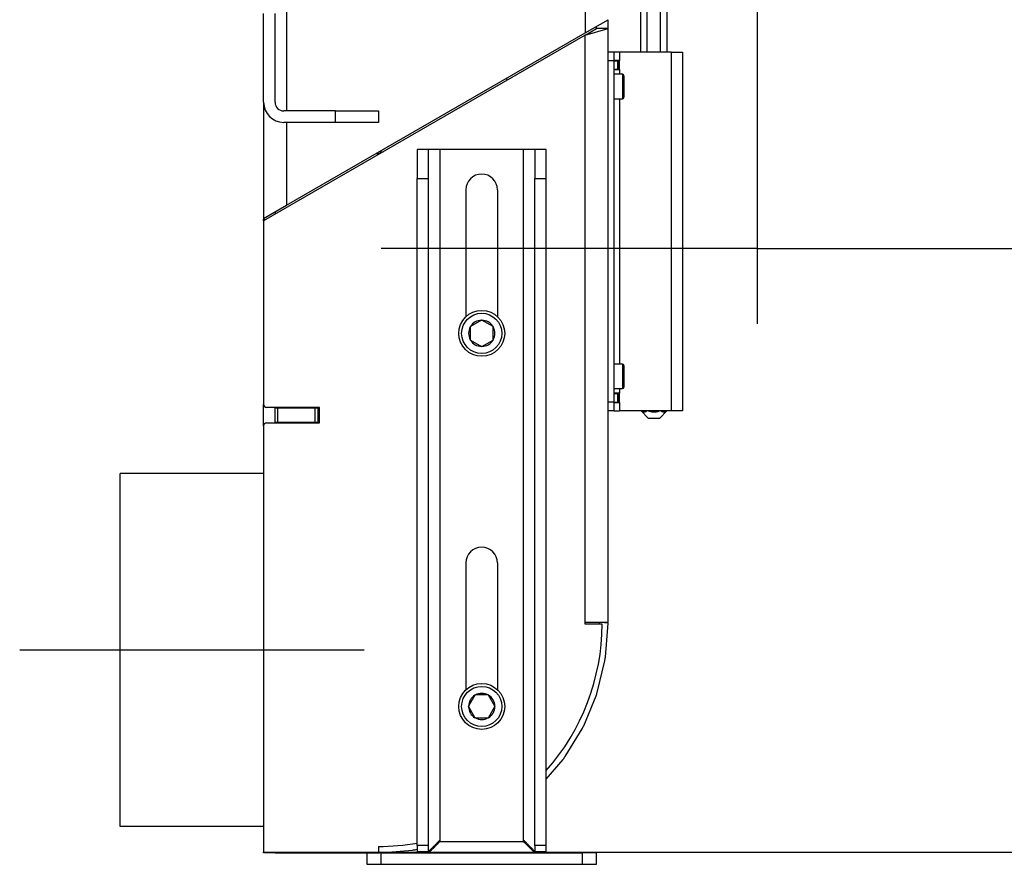
# Model space of a CAD drawing. Units: millimetres. Extents: x 0 to 846, y 297 to 1188.
# Drawn here: x 633 to 668, y 686 to 715 of the extents above; entities that cross this region are included whole.
import ezdxf
from ezdxf.lldxf.tags import DXFTag

# ---------------------------------------------------------------- set-up
doc = ezdxf.new("R2010")
doc.units = ezdxf.units.MM
for name, color, linetype in [('Default', 7, 'Continuous'), ('H07-070-3', 7, 'Continuous'), ('H17-024-0', 7, 'Continuous'), ('H17-403-1', 7, 'Continuous'), ('H17-405-1', 7, 'Continuous'), ('H17-406-0', 7, 'Continuous'), ('H17-407-0', 7, 'Continuous'), ('H17-408-1', 7, 'Continuous'), ('H17-409-0', 7, 'Continuous'), ('H17-411-0', 7, 'Continuous'), ('H17-418-0', 7, 'Continuous'), ('H17-463-1', 7, 'Continuous'), ('H17-478-1', 7, 'Continuous'), ('H17-481-0', 7, 'Continuous'), ('H17-491-1', 7, 'Continuous'), ('SCREW_DIN_7984_M', 7, 'Continuous'), ('SCREW_DIN_912_M1', 7, 'Continuous')]:
    doc.layers.add(name, color=color, linetype=linetype)
doc.styles.add('SEACAD_Arial', font='ARIALN.TTF', dxfattribs={"width": 0.83})
tags = doc.linetypes.add('CENTER2', pattern=[28.575, 19.05, -3.175, 3.175, -3.175]).pattern_tags.tags
tags[10:11] = [DXFTag(74, 4), DXFTag(75, 0), DXFTag(340, '0'), DXFTag(46, 0.0), DXFTag(50, 0.0), DXFTag(44, 0.0), DXFTag(45, 0.0)]
tags[8:9] = [DXFTag(74, 4), DXFTag(75, 0), DXFTag(340, '0'), DXFTag(46, 0.0), DXFTag(50, 0.0), DXFTag(44, 0.0), DXFTag(45, 0.0)]
tags[6:7] = [DXFTag(74, 4), DXFTag(75, 0), DXFTag(340, '0'), DXFTag(46, 0.0), DXFTag(50, 0.0), DXFTag(44, 0.0), DXFTag(45, 0.0)]
tags[4:5] = [DXFTag(74, 4), DXFTag(75, 0), DXFTag(340, '0'), DXFTag(46, 0.0), DXFTag(50, 0.0), DXFTag(44, 0.0), DXFTag(45, 0.0)]
doc.dimstyles.new('ISO', dxfattribs={"dimtxt": 5.25, "dimasz": 5.25, "dimexe": 2.625, "dimexo": 0, "dimgap": 1.5, "dimtad": 1, "dimdec": 0, "dimlfac": 10, "dimtxsty": 'SEACAD_Arial', "dimblk1": '_SE_FILLED', "dimblk2": '_SE_FILLED', "dimsah": 1, "dimcen": 2.625, "dimadec": 0, "dimazin": 0, "dimtfac": 1, "dimtdec": 0, "dimtmove": 0, "dimatfit": 3, "dimfxl": 0, "dimtolj": 1, "dimarcsym": 0})

# ---------------------------------------------------------------- blocks, each defined once
blk = doc.blocks.new('SEANNOT_GROUP4')
at = {"layer": 'Default', "color": 7, "linetype": 'CENTER2'}
blk.add_line((633.48, 693.334), (645.48, 693.334), dxfattribs=at)
blk = doc.blocks.new('SE11')
at = {"layer": 'H07-070-3', "color": 7, "linetype": 'Continuous'}
for p, q in [((654.18, 713.862), (654.326, 713.862)), ((654.326, 713.862), (654.34, 713.862)), ((654.326, 713.562), (654.326, 713.862)), ((654.34, 713.862), (654.38, 713.862)), ((654.34, 713.562), (654.34, 713.862)), ((654.18, 713.562), (654.326, 713.562)), ((654.34, 713.562), (654.326, 713.562)), ((654.34, 713.562), (654.38, 713.562)), ((654.18, 702.262), (654.326, 702.262)), ((654.18, 701.962), (654.326, 701.962)), ((654.326, 702.262), (654.34, 702.262)), ((654.326, 701.962), (654.326, 702.262)), ((654.34, 701.962), (654.326, 701.962)), ((654.34, 702.262), (654.38, 702.262)), ((654.34, 701.962), (654.34, 702.262)), ((654.34, 701.962), (654.38, 701.962))]:
    blk.add_line(p, q, dxfattribs=at)
at = {"layer": 'H17-024-0', "color": 7, "linetype": 'Continuous'}
for p, q in [((654.18, 714.162), (653.98, 714.162)), ((654.38, 714.162), (654.18, 714.162)), ((654.18, 714.162), (654.18, 713.862)), ((654.38, 714.162), (654.38, 713.872)), ((656.18, 714.162), (654.38, 714.162)), ((656.18, 714.162), (656.58, 714.162)), ((656.18, 714.162), (656.18, 701.662)), ((656.58, 714.162), (656.58, 701.662)), ((654.18, 713.862), (653.98, 713.862)), ((654.38, 713.872), (654.18, 713.872)), ((654.18, 713.862), (654.18, 701.962)), ((654.38, 713.552), (654.38, 713.872)), ((654.18, 713.552), (654.38, 713.552)), ((654.38, 713.552), (654.38, 713.387)), ((654.38, 712.537), (654.38, 703.287)), ((654.38, 702.437), (654.38, 702.272)), ((654.18, 701.962), (653.98, 701.962)), ((654.38, 702.272), (654.18, 702.272)), ((654.18, 701.962), (654.18, 701.662)), ((654.18, 701.952), (654.18, 701.962)), ((654.18, 701.952), (654.38, 701.952)), ((654.38, 701.952), (654.38, 702.272)), ((654.38, 701.952), (654.38, 701.662)), ((654.18, 701.662), (653.98, 701.662)), ((654.18, 701.662), (654.38, 701.662)), ((656.18, 701.662), (654.38, 701.662)), ((656.58, 701.662), (656.18, 701.662))]:
    blk.add_line(p, q, dxfattribs=at)
at = {"layer": 'H17-403-1', "color": 7, "linetype": 'Continuous'}
for p, q in [((653.18, 763.962), (653.18, 714.829)), ((642.78, 715.812), (642.78, 712.112)), ((653.18, 714.829), (653.98, 715.29)), ((642.78, 708.824), (653.18, 714.829)), ((641.98, 712.412), (641.98, 708.362)), ((642.78, 711.712), (642.78, 708.824)), ((641.98, 708.362), (642.78, 708.824))]:
    blk.add_line(p, q, dxfattribs=at)
at = {"layer": 'H17-405-1', "color": 7, "linetype": 'Continuous'}
for p, q in [((653.18, 714.754), (653.98, 714.985)), ((653.18, 714.754), (653.58, 714.985)), ((653.58, 714.985), (653.58, 715.059)), ((653.98, 714.985), (653.58, 714.985)), ((653.98, 714.985), (653.98, 715.29)), ((653.98, 694.285), (653.98, 714.985)), ((653.18, 714.754), (641.98, 708.288)), ((653.18, 694.285), (653.18, 714.754)), ((641.98, 708.288), (641.98, 701.882)), ((643.93, 701.782), (642.08, 701.782)), ((643.93, 701.242), (643.93, 701.782)), ((641.98, 701.142), (641.98, 686.285)), ((642.08, 701.242), (643.93, 701.242)), ((653.98, 694.285), (653.18, 694.285)), ((653.18, 694.225), (653.18, 694.285)), ((653.78, 694.225), (653.18, 694.225)), ((641.98, 686.285), (645.98, 686.285)), ((645.98, 686.485), (645.98, 686.285))]:
    blk.add_line(p, q, dxfattribs=at)
for centre, radius, start, end in [((642.08, 701.882), 0.1, 180, 270), ((642.08, 701.142), 0.1, 90, 179.9998), ((645.98, 694.285), 7.8, 318.5885, 359.5576), ((645.98, 694.285), 7.8, 270, 279.9665)]:
    blk.add_arc(centre, radius, start, end, dxfattribs=at)
at = {"layer": 'H17-406-0', "color": 7, "linetype": 'Continuous'}
for p, q in [((642.38, 701.762), (642.48, 701.762)), ((642.38, 701.262), (642.38, 701.762)), ((642.48, 701.762), (643.78, 701.762)), ((642.48, 701.262), (642.48, 701.762)), ((643.78, 701.762), (643.88, 701.762)), ((643.78, 701.262), (643.78, 701.762)), ((643.88, 701.762), (643.93, 701.762)), ((643.88, 701.262), (643.88, 701.762)), ((642.38, 701.262), (642.48, 701.262)), ((642.48, 701.262), (643.78, 701.262)), ((643.78, 701.262), (643.88, 701.262)), ((643.88, 701.262), (643.93, 701.262))]:
    blk.add_line(p, q, dxfattribs=at)
at = {"layer": 'H17-407-0', "color": 7, "linetype": 'Continuous'}
for p, q in [((642.948, 701.242), (642.98, 701.262)), ((642.98, 701.262), (642.98, 701.242))]:
    blk.add_line(p, q, dxfattribs=at)
at = {"layer": 'H17-408-1', "color": 7, "linetype": 'Continuous'}
for p, q in [((642.38, 708.593), (642.38, 708.519)), ((641.98, 708.362), (641.98, 708.334)), ((641.98, 708.288), (641.98, 708.334)), ((641.98, 708.334), (642.06, 708.334)), ((641.98, 701.142), (641.98, 701.882)), ((642.38, 701.762), (642.38, 701.782)), ((642.38, 701.242), (642.38, 701.262)), ((641.98, 686.265), (641.98, 686.285)), ((642.38, 686.265), (641.98, 686.265)), ((642.38, 686.265), (642.38, 686.285))]:
    blk.add_line(p, q, dxfattribs=at)
at = {"layer": 'H17-409-0', "color": 7, "linetype": 'Continuous'}
for p, q in [((641.98, 712.412), (641.98, 715.512)), ((642.38, 712.412), (642.38, 715.512)), ((644.48, 712.112), (642.68, 712.112)), ((644.48, 711.712), (644.48, 712.112)), ((644.48, 712.112), (645.98, 712.112)), ((645.98, 712.112), (645.98, 711.712)), ((644.48, 711.712), (642.68, 711.712)), ((645.98, 711.712), (644.48, 711.712))]:
    blk.add_line(p, q, dxfattribs=at)
for radius in [0.7, 0.3]:
    blk.add_arc((642.68, 712.412), radius, 180, 270, dxfattribs=at)
at = {"layer": 'H17-411-0', "color": 7, "linetype": 'Continuous'}
for p, q in [((647.73, 710.762), (647.33, 710.762)), ((647.33, 710.762), (647.33, 709.762)), ((648.13, 710.762), (647.73, 710.762)), ((647.73, 709.762), (647.73, 710.762)), ((651.03, 710.762), (648.13, 710.762)), ((648.13, 686.662), (648.13, 710.762)), ((651.03, 686.662), (651.03, 710.762)), ((651.43, 710.762), (651.03, 710.762)), ((651.83, 710.762), (651.43, 710.762)), ((651.43, 710.762), (651.43, 709.762)), ((651.83, 709.762), (651.83, 710.762)), ((647.33, 686.512), (647.33, 709.762)), ((647.33, 709.762), (647.73, 709.762)), ((647.73, 686.512), (647.73, 709.762)), ((651.43, 686.512), (651.43, 709.762)), ((651.43, 709.762), (651.83, 709.762)), ((651.83, 686.512), (651.83, 709.762)), ((649.03, 709.362), (649.03, 704.943)), ((650.13, 709.362), (650.13, 704.943)), ((649.03, 696.362), (649.03, 691.943)), ((650.13, 696.362), (650.13, 691.943)), ((647.73, 686.512), (647.33, 686.512)), ((647.33, 686.512), (647.33, 686.312)), ((647.73, 686.312), (647.73, 686.512)), ((648.13, 686.662), (651.03, 686.662)), ((651.83, 686.512), (651.43, 686.512)), ((651.43, 686.512), (651.43, 686.312)), ((651.83, 686.312), (651.83, 686.512)), ((646.08, 686.262), (645.58, 686.262)), ((645.58, 686.262), (645.58, 685.862)), ((646.08, 686.262), (653.08, 686.262)), ((646.08, 685.862), (646.08, 686.262)), ((647.33, 686.312), (647.73, 686.312)), ((651.43, 686.312), (651.83, 686.312)), ((653.58, 686.262), (653.08, 686.262)), ((653.08, 686.262), (653.08, 685.862)), ((653.58, 685.862), (653.58, 686.262)), ((645.58, 685.862), (646.08, 685.862)), ((646.08, 685.862), (653.08, 685.862)), ((653.08, 685.862), (653.58, 685.862))]:
    blk.add_line(p, q, dxfattribs=at)
for centre in [(649.58, 709.362), (649.58, 696.362)]:
    blk.add_arc(centre, 0.55, 0, 180, dxfattribs=at)
for points, weights in [([(647.73, 686.312), (647.73, 686.312), (647.879, 686.461), (648.098, 686.68), (648.109, 686.691), (648.12, 686.673), (648.13, 686.662)], [1, 0.823396875665, 0.823396875665, 1, 0.999455775748, 0.999455775748, 1]), ([(648.13, 686.662), (648.141, 686.651), (648.109, 686.641), (648.098, 686.63), (647.879, 686.411), (647.731, 686.262), (647.731, 686.262)], [1, 0.999455775748, 0.999455775748, 1, 0.823396875665, 0.823396875665, 1]), ([(651.03, 686.662), (651.02, 686.651), (651.052, 686.641), (651.062, 686.63), (651.281, 686.411), (651.43, 686.262), (651.43, 686.262)], [1, 0.999455775748, 0.999455775748, 1, 0.823396875665, 0.823396875665, 1]), ([(651.43, 686.312), (651.43, 686.312), (651.282, 686.461), (651.063, 686.68), (651.052, 686.691), (651.041, 686.673), (651.03, 686.662)], [1, 0.823396875665, 0.823396875665, 1, 0.999455775748, 0.999455775748, 1])]:
    blk.add_rational_spline(points, weights, degree=3, knots=[0, 0, 0, 0, 0.5, 0.5, 0.5, 1, 1, 1, 1], dxfattribs=at)
for points in [[(648.096, 686.684), (648.107, 686.681), (648.119, 686.674), (648.13, 686.662)], [(651.065, 686.684), (651.053, 686.681), (651.042, 686.674), (651.03, 686.662)]]:
    blk.add_rational_spline(points, [0.999593412961, 0.999575422705, 0.999710951718, 1], degree=3, dxfattribs=at)
at = {"layer": 'H17-418-0', "color": 7, "linetype": 'Continuous'}
for p, q in [((650.465, 713.186), (650.446, 713.25)), ((645.907, 710.629), (646.043, 710.633)), ((646.005, 710.686), (646.14, 710.689))]:
    blk.add_line(p, q, dxfattribs=at)
at = {"layer": 'H17-463-1', "color": 7, "linetype": 'Continuous'}
for p, q in [((655.119, 714.162), (655.119, 718.162)), ((655.349, 714.162), (655.349, 718.162)), ((655.811, 714.162), (655.811, 717.962)), ((656.042, 714.162), (656.042, 717.962)), ((655.13, 701.662), (655.38, 701.412)), ((655.78, 701.412), (656.03, 701.662)), ((655.38, 701.412), (655.78, 701.412))]:
    blk.add_line(p, q, dxfattribs=at)
for points, knots in [([(655.336, 701.661), (655.331, 701.657), (655.327, 701.653), (655.313, 701.642), (655.303, 701.635), (655.274, 701.618), (655.254, 701.612), (655.224, 701.612), (655.214, 701.614), (655.194, 701.62), (655.184, 701.624), (655.16, 701.638), (655.145, 701.649), (655.131, 701.662)], [0.0631692, 0.0631692, 0.0631692, 0.0631692, 0.125, 0.125, 0.25, 0.25, 0.5, 0.5, 0.625, 0.625, 0.75, 0.75, 0.9408288, 0.9408288, 0.9408288, 0.9408288]), ([(655.783, 701.661), (655.756, 701.648), (655.728, 701.638), (655.681, 701.624), (655.662, 701.62), (655.622, 701.614), (655.601, 701.612), (655.541, 701.612), (655.501, 701.618), (655.433, 701.637), (655.406, 701.648), (655.378, 701.66)], [0.0645504, 0.0645504, 0.0645504, 0.0645504, 0.25, 0.25, 0.375, 0.375, 0.5, 0.5, 0.75, 0.75, 0.9339726, 0.9339726, 0.9339726, 0.9339726]), ([(656.028, 701.661), (656.015, 701.648), (656.001, 701.638), (655.977, 701.624), (655.967, 701.62), (655.948, 701.614), (655.937, 701.612), (655.907, 701.612), (655.887, 701.618), (655.853, 701.637), (655.839, 701.648), (655.826, 701.66)], [0.0645504, 0.0645504, 0.0645504, 0.0645504, 0.25, 0.25, 0.375, 0.375, 0.5, 0.5, 0.75, 0.75, 0.9339726, 0.9339726, 0.9339726, 0.9339726])]:
    blk.add_open_spline(points, degree=3, knots=knots, dxfattribs=at)
at = {"layer": 'H17-478-1', "color": 7, "linetype": 'Continuous'}
for p, q in [((653.676, 694.225), (653.681, 694.285)), ((653.98, 694.265), (653.722, 694.285)), ((653.887, 693.076), (653.98, 694.265)), ((653.604, 691.854), (653.867, 692.952)), ((653.133, 690.691), (653.565, 691.734)), ((652.485, 689.616), (653.076, 690.579)), ((651.83, 688.834), (652.412, 689.514)), ((647.955, 686.537), (648.021, 686.552)), ((642.38, 686.265), (645.949, 686.265)), ((646.012, 686.267), (647.169, 686.358)), ((647.293, 686.378), (647.33, 686.387))]:
    blk.add_line(p, q, dxfattribs=at)
for centre, start, end in [((653.089, 693.139), 346.5, 355.5), ((652.826, 692.04), 337.5, 346.5), ((652.393, 690.997), 328.5, 337.5), ((651.803, 690.034), 319.5, 328.5), ((645.949, 687.065), 270, 274.5), ((647.106, 687.156), 274.5, 283.5)]:
    blk.add_arc(centre, 0.8, start, end, dxfattribs=at)
at = {"layer": 'H17-481-0', "color": 7, "linetype": 'Continuous'}
for p, q in [((636.98, 687.184), (636.98, 699.484)), ((641.98, 699.484), (636.98, 699.484)), ((641.98, 687.184), (636.98, 687.184))]:
    blk.add_line(p, q, dxfattribs=at)
at = {"layer": 'H17-491-1', "color": 7, "linetype": 'Continuous'}
for p, q in [((642.58, 701.762), (642.58, 701.782)), ((642.78, 701.782), (642.78, 701.762))]:
    blk.add_line(p, q, dxfattribs=at)
at = {"layer": 'SCREW_DIN_7984_M', "color": 7, "linetype": 'Continuous'}
for p, q in [((654.48, 713.387), (654.18, 713.387)), ((654.48, 713.387), (654.48, 712.537)), ((654.53, 713.337), (654.53, 712.587)), ((654.18, 712.537), (654.48, 712.537)), ((654.48, 703.287), (654.18, 703.287)), ((654.48, 703.287), (654.48, 702.437)), ((654.53, 703.237), (654.53, 702.487)), ((654.18, 702.437), (654.48, 702.437))]:
    blk.add_line(p, q, dxfattribs=at)
for centre, start, end in [((654.48, 713.337), 0, 90), ((654.48, 712.587), 270, 0), ((654.48, 703.237), 0, 90), ((654.48, 702.487), 270, 0)]:
    blk.add_arc(centre, 0.05, start, end, dxfattribs=at)
at = {"layer": 'SCREW_DIN_912_M1', "color": 7, "linetype": 'Continuous'}
for p, q in [((649.573, 704.82), (649.188, 704.598)), ((649.573, 704.82), (649.58, 704.824)), ((649.58, 704.824), (649.588, 704.82)), ((649.973, 704.598), (649.588, 704.82)), ((649.18, 704.593), (649.188, 704.598)), ((649.18, 704.584), (649.18, 704.593)), ((649.18, 704.584), (649.18, 704.14)), ((649.973, 704.598), (649.98, 704.593)), ((649.98, 704.593), (649.98, 704.584)), ((649.98, 704.14), (649.98, 704.584)), ((649.18, 704.131), (649.18, 704.14)), ((649.188, 704.127), (649.18, 704.131)), ((649.188, 704.127), (649.573, 703.905)), ((649.588, 703.905), (649.973, 704.127)), ((649.98, 704.131), (649.973, 704.127)), ((649.98, 704.14), (649.98, 704.131)), ((649.58, 703.9), (649.573, 703.905)), ((649.588, 703.905), (649.58, 703.9)), ((649.345, 691.755), (649.123, 691.37)), ((649.345, 691.755), (649.349, 691.762)), ((649.349, 691.762), (649.358, 691.762)), ((649.802, 691.762), (649.358, 691.762)), ((649.802, 691.762), (649.811, 691.762)), ((649.811, 691.762), (649.816, 691.755)), ((650.038, 691.37), (649.816, 691.755)), ((649.119, 691.362), (649.123, 691.37)), ((649.123, 691.355), (649.119, 691.362)), ((649.123, 691.355), (649.345, 690.97)), ((649.816, 690.97), (650.038, 691.355)), ((650.038, 691.37), (650.042, 691.362)), ((650.042, 691.362), (650.038, 691.355)), ((649.349, 690.962), (649.345, 690.97)), ((649.816, 690.97), (649.811, 690.962)), ((649.358, 690.962), (649.349, 690.962)), ((649.358, 690.962), (649.802, 690.962)), ((649.811, 690.962), (649.802, 690.962))]:
    blk.add_line(p, q, dxfattribs=at)
for centre, radius in [((649.58, 704.362), 0.8), ((649.58, 704.362), 0.7), ((649.58, 691.362), 0.8), ((649.58, 691.362), 0.7)]:
    blk.add_circle(centre, radius, dxfattribs=at)
for centre, radius, start, end in [((649.58, 704.362), 0.457, 90.9642, 149.0358), ((649.58, 704.362), 0.457, 30.9642, 89.0358), ((649.58, 704.362), 0.457, 150.9642, 209.0358), ((649.58, 704.362), 0.458, 330.9642, 29.0358), ((649.58, 704.362), 0.457, 210.9642, 269.0358), ((649.58, 704.362), 0.457, 270.9642, 329.0358), ((649.58, 691.362), 0.457, 120.9642, 179.0358), ((649.58, 691.362), 0.457, 60.9642, 119.0358), ((649.58, 691.362), 0.457, 0.9642, 59.0358), ((649.58, 691.362), 0.457, 180.9642, 239.0358), ((649.58, 691.362), 0.457, 300.9642, 359.0358), ((649.58, 691.362), 0.457, 240.9642, 299.0358)]:
    blk.add_arc(centre, radius, start, end, dxfattribs=at)
blk = doc.blocks.new('_SE_FILLED')
at = {"color": 0}
blk.add_line((0, 0), (-1, 0), dxfattribs=at)
blk.add_solid([(0, 0), (-1, -0.1665), (-1, 0.1665), (0, 0)], dxfattribs=at)
blk = doc.blocks.new('DMBLK968')
at = {"layer": 'Default', "color": 0, "linetype": 'Continuous', "lineweight": -2}
for p, q in [((659.18, 717.312), (659.18, 704.694)), ((656.58, 714.162), (656.58, 704.694)), ((651.33, 707.319), (646.08, 707.319)), ((659.18, 707.319), (656.58, 707.319)), ((659.18, 707.319), (690.793, 707.319)), ((664.43, 707.319), (669.68, 707.319))]:
    blk.add_line(p, q, dxfattribs=at)
at = {"layer": 'Defpoints', "color": 0}
for p in [(659.18, 717.312), (656.58, 714.162), (656.58, 707.319)]:
    blk.add_point(p, dxfattribs=at)
at = {"layer": 'Default', "color": 0, "lineweight": -2, "xscale": 5.25, "yscale": 5.25, "zscale": 5.25}
blk.add_blockref('_SE_FILLED', (656.58, 707.319), dxfattribs=at)
at = {"layer": 'Default', "color": 0, "lineweight": -2, "xscale": 5.25, "yscale": 5.25, "zscale": 5.25, "rotation": 180}
blk.add_blockref('_SE_FILLED', (659.18, 707.319), dxfattribs=at)
at = {"layer": 'Default', "color": 0, "insert": (681.692, 711.499), "char_height": 5.25, "attachment_point": 5, "style": 'SEACAD_Arial'}
blk.add_mtext('\\A1;\\A1;25 - 35 {}', dxfattribs=at)
blk = doc.blocks.new('DMBLK970')
at = {"layer": 'Default', "color": 0, "linetype": 'Continuous', "lineweight": -2}
for p, q in [((658.48, 718.262), (702.096, 718.262)), ((699.471, 691.535), (699.471, 713.012)), ((645.98, 686.285), (702.096, 686.285))]:
    blk.add_line(p, q, dxfattribs=at)
at = {"layer": 'Defpoints', "color": 0}
for p in [(658.48, 718.262), (699.471, 718.262), (645.98, 686.285)]:
    blk.add_point(p, dxfattribs=at)
at = {"layer": 'Default', "color": 0, "lineweight": -2, "xscale": 5.25, "yscale": 5.25, "zscale": 5.25}
for p, rotation in [((699.471, 718.262), 90), ((699.471, 686.285), 270)]:
    blk.add_blockref('_SE_FILLED', p, dxfattribs=dict(at, rotation=rotation))
at = {"layer": 'Default', "color": 0, "insert": (695.291, 702.274), "char_height": 5.25, "attachment_point": 5, "rotation": 90, "style": 'SEACAD_Arial'}
blk.add_mtext('\\A1;\\A1;320', dxfattribs=at)

msp = doc.modelspace()

# ---------------------------------------------------------------- block references
at = {"layer": 'Default'}
for name in ['SE11', 'SEANNOT_GROUP4']:
    msp.add_blockref(name, (0, 0), dxfattribs=at)

# ---------------------------------------------------------------- dimensions: what is measured, and where the dimension line sits
at = {"layer": 'Default', "color": 7, "linetype": 'Continuous'}
dim = msp.add_linear_dim(base=(656.5804, 707.3187), p1=(659.1804, 717.3122), p2=(656.5804, 714.1622), text='\\A1;25 - 35 {}', dimstyle='ISO', override={"dimdec": 2, "dimtdec": 2}, dxfattribs=at)
dim.commit()
dim.dimension.update_dxf_attribs({"geometry": 'DMBLK968', "text_midpoint": (681.6924, 707.3187), "dimtype": 160})
dim = msp.add_linear_dim(base=(699.4714, 718.2622), p1=(645.9804, 686.2849), p2=(658.4804, 718.2622), angle=90, text='\\A1;<>', dimstyle='ISO', dxfattribs=at)
dim.commit()
dim.dimension.update_dxf_attribs({"geometry": 'DMBLK970', "text_midpoint": (699.4714, 702.2735), "dimtype": 160})

doc.saveas('drawing.dxf')
